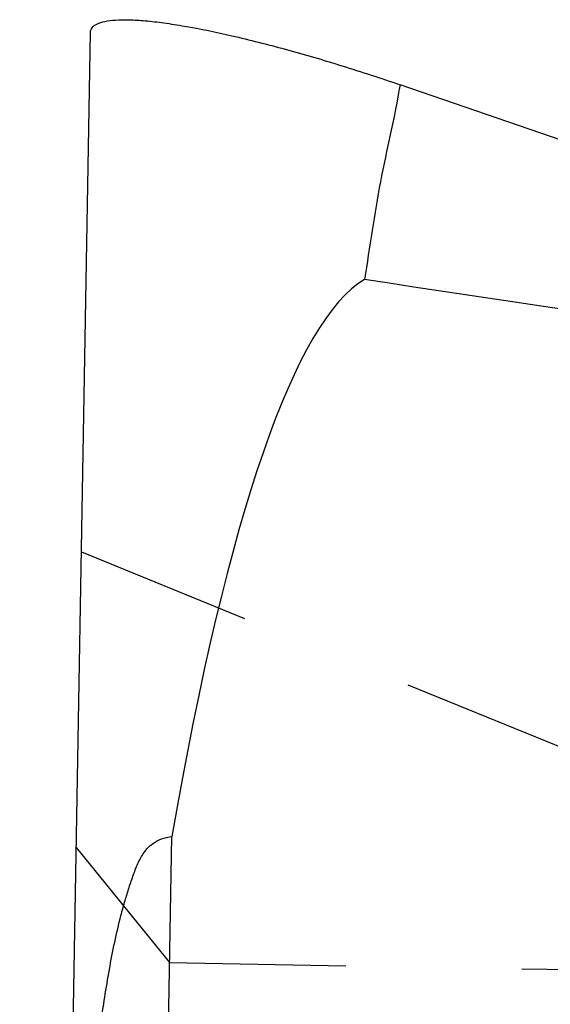
# Model space of a CAD drawing. Units: millimetres. Extents: x 0 to 420, y 0 to 297.
# Drawn here: x 134 to 141, y 170 to 183 of the extents above; entities that cross this region are included whole.
import ezdxf

# ---------------------------------------------------------------- set-up
doc = ezdxf.new("R2010")
doc.units = ezdxf.units.MM
doc.header["$LTSCALE"] = 23.1
doc.linetypes.add('HIDDEN', pattern=[0.2, 0.1, -0.1])
doc.layers.add('607367544-000_CL', color=7, linetype='CONTINUOUS')
doc.layers.add('607367544-000_HL', color=7, linetype='CONTINUOUS')

msp = doc.modelspace()

# ---------------------------------------------------------------- linework, layer by layer
at = {"layer": '607367544-000_CL', "color": 7, "linetype": 'CONTINUOUS'}
for p, q in [((134.4656, 129.5667), (135.393, 182.698)), ((141.7521, 181.2215), (139.4517, 182.0132)), ((135.9279, 141.7165), (136.4592, 172.1568))]:
    msp.add_line(p, q, dxfattribs=at)
for centre, major_axis, ratio, start_param, end_param in [((138.864, 152.3529), (0.4749, 27.205), 0.1470093, 0.0881248, 0.7580408), ((-11393.6627, 389.3021), (11634.0813, -238.3496), 0.0171873, 0.1257203, 0.1324992)]:
    msp.add_ellipse(centre, major_axis=major_axis, ratio=ratio, start_param=start_param, end_param=end_param, dxfattribs=at)
for points, knots in [([(135.393, 182.698), (135.3934, 182.7201), (135.412, 182.7697), (135.4858, 182.8177), (135.5917, 182.8486), (135.7338, 182.8651), (135.9111, 182.8668), (136.1225, 182.8532), (136.3655, 182.8247), (136.7454, 182.7647), (137.2768, 182.6541), (137.9642, 182.4788), (138.6991, 182.2635), (139.1991, 182.1001), (139.4517, 182.0132)], [0, 0, 0, 0, 0.0157099, 0.034523, 0.060064, 0.0935839, 0.1354173, 0.1855226, 0.2434583, 0.3086074, 0.4578559, 0.6276014, 0.8108533, 1, 1, 1, 1]), ([(139.4508, 182.0135), (139.382, 181.5863), (139.1697, 180.745), (139.0541, 179.8861), (138.985, 179.4585)], [0, 0, 0, 0, 0.4997815, 1, 1, 1, 1]), ([(135.0113, 160.8319), (135.02, 161.3256), (135.0411, 162.3129), (135.0869, 163.7933), (135.15, 165.2726), (135.2353, 166.75), (135.3315, 167.9785), (135.432, 168.9576), (135.5076, 169.5668), (135.5794, 170.0515), (135.6402, 170.4129), (135.7083, 170.7709), (135.7763, 171.0652), (135.8401, 171.2961), (135.8926, 171.4675), (135.9485, 171.6379), (136.0104, 171.8018), (136.0885, 171.9495), (136.2249, 172.096), (136.3679, 172.1504), (136.4592, 172.1568)], [0, 0, 0, 0, 0.1271893, 0.2543673, 0.381515, 0.5085962, 0.6355337, 0.6988959, 0.7621323, 0.7936497, 0.8251089, 0.8565089, 0.8875287, 0.902859, 0.9182148, 0.9337213, 0.9490314, 0.9633508, 0.9764257, 1, 1, 1, 1])]:
    msp.add_open_spline(points, degree=3, knots=knots, dxfattribs=at)
at = {"layer": '607367544-000_HL', "color": 6, "linetype": 'HIDDEN'}
for p, q in [((135.2742, 175.8884), (141.6139, 173.3054)), ((135.2066, 172.0158), (136.4304, 170.5045)), ((136.4304, 170.5045), (148.9785, 170.2855))]:
    msp.add_line(p, q, dxfattribs=at)

doc.saveas('drawing.dxf')
